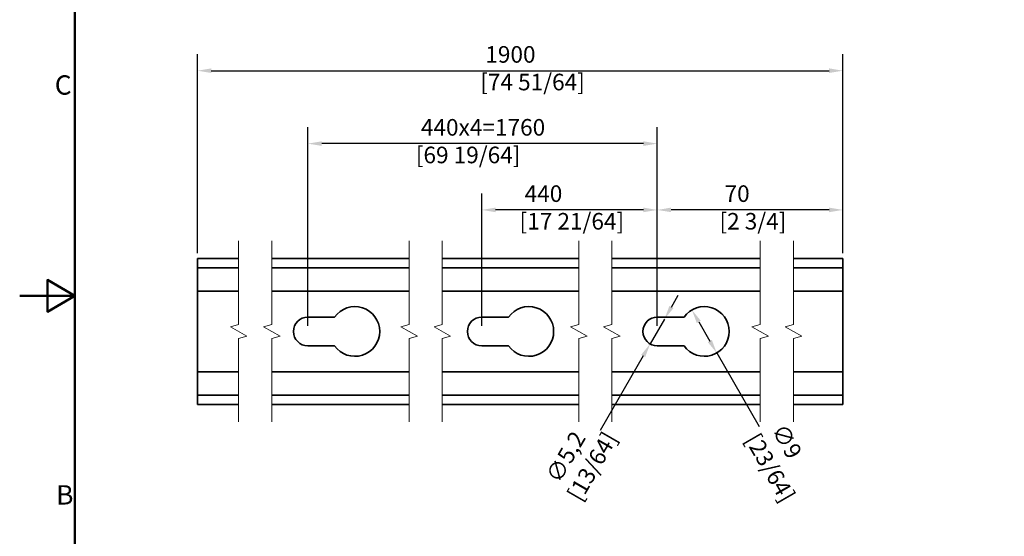
# Model space of a CAD drawing. Units: millimetres. Extents: x 0 to 420, y 0 to 297.
# Drawn here: x 0 to 178, y 105 to 198 of the extents above; entities that cross this region are included whole.
import ezdxf

# ---------------------------------------------------------------- set-up
doc = ezdxf.new("R2010")
doc.units = ezdxf.units.MM
for name, color, linetype, lineweight in [('Arêtes visibles(ISO)', 7, 'Continuous', 35), ('Cadre_0', 7, 'Continuous', 50), ('Cadre_2', 7, 'Continuous', 50), ('Cotes(ISO)', 7, 'Continuous', 18), ('Lignes interrompues(ISO)', 7, 'Continuous', 18)]:
    doc.layers.add(name, color=color, linetype=linetype, lineweight=lineweight)
doc.styles.add('Cadre_1', font='arial.ttf')
doc.styles.add('MANTION', font='arial.ttf')
doc.dimstyles.new('Plan commercial', dxfattribs={"dimtxt": 3, "dimasz": 2.5, "dimexe": 3, "dimexo": 1, "dimgap": 0.762, "dimtad": 1, "dimrnd": 1e-08, "dimtxsty": 'MANTION', "dimcen": 0.09, "dimdle": 10, "dimclrd": 7, "dimclre": 7, "dimclrt": 256, "dimazin": 2, "dimtfac": 0.5, "dimtmove": 0, "dimatfit": 3, "dimfxl": 0, "dimtolj": 1, "dimlwd": 25, "dimlwe": 25, "dimarcsym": 0})

# ---------------------------------------------------------------- blocks, each defined once
blk = doc.blocks.new('Cadres Cadre par défaut')
at = {"layer": 'Cadre_0', "flags": 128}
for points in [[(10, 10), (10, 287), (410, 287), (410, 10), (10, 10)], [(0, 148.5), (10, 148.5), (5, 151.39), (5, 145.61), (10, 148.5)]]:
    blk.add_lwpolyline(points, dxfattribs=at)
at = {"layer": 'Cadre_2', "char_height": 3.5, "attachment_point": 7, "style": 'Cadre_1'}
for s, insert in [('C', (6.34, 183.82)), ('B', (6.59, 109.63))]:
    blk.add_mtext(s, dxfattribs=dict(at, insert=insert))
blk = doc.blocks.new('*D24')
at = {"layer": 'Cotes(ISO)', "color": 7, "linetype": 'Continuous', "lineweight": 25, "transparency": 16777216}
for p, q in [((32.14, 156.25), (32.14, 192.25)), ((148.87, 156.25), (148.87, 192.25)), ((34.64, 189.25), (146.37, 189.25))]:
    blk.add_line(p, q, dxfattribs=at)
at = {"layer": 'Cotes(ISO)', "color": 7, "linetype": 'Continuous', "transparency": 16777216}
for points in [[(34.64, 189.67), (34.64, 188.84), (32.14, 189.25)], [(146.37, 189.67), (146.37, 188.84), (148.87, 189.25)]]:
    blk.add_solid(points, dxfattribs=at)
at = {"layer": 'Defpoints', "color": 0, "linetype": 'Continuous', "transparency": 16777216}
for p in [(148.87, 189.25), (32.14, 155.25), (148.87, 155.25)]:
    blk.add_point(p, dxfattribs=at)
at = {"layer": 'Cotes(ISO)', "color": 154, "linetype": 'Continuous', "lineweight": 25, "true_color": 0x004691, "transparency": 16777216, "insert": (83.28, 193.7), "char_height": 3, "attachment_point": 1, "style": 'MANTION'}
blk.add_mtext('\\A1; 1900\\P[74 51/64]', dxfattribs=at)
blk = doc.blocks.new('*D25')
at = {"layer": 'Cotes(ISO)', "color": 7, "linetype": 'Continuous', "lineweight": 25, "transparency": 16777216}
for p, q in [((115.3, 143.05), (115.3, 167.05)), ((148.87, 156.25), (148.87, 167.05)), ((146.37, 164.05), (117.8, 164.05))]:
    blk.add_line(p, q, dxfattribs=at)
at = {"layer": 'Cotes(ISO)', "color": 7, "linetype": 'Continuous', "transparency": 16777216}
for points in [[(117.8, 164.47), (117.8, 163.64), (115.3, 164.05)], [(146.37, 164.47), (146.37, 163.64), (148.87, 164.05)]]:
    blk.add_solid(points, dxfattribs=at)
at = {"layer": 'Defpoints', "color": 0, "linetype": 'Continuous', "transparency": 16777216}
for p in [(115.3, 164.05), (148.87, 155.25), (115.3, 142.05)]:
    blk.add_point(p, dxfattribs=at)
at = {"layer": 'Cotes(ISO)', "color": 154, "linetype": 'Continuous', "lineweight": 25, "true_color": 0x004691, "transparency": 16777216, "insert": (126.54, 168.5), "char_height": 3, "attachment_point": 1, "style": 'MANTION'}
blk.add_mtext('\\A1; 70\\P[2 3/4]', dxfattribs=at)
blk = doc.blocks.new('*D26')
at = {"layer": 'Cotes(ISO)', "color": 7, "linetype": 'Continuous', "lineweight": 25, "transparency": 16777216}
for p, q in [((83.56, 143.05), (83.56, 167.05)), ((115.3, 143.05), (115.3, 167.05)), ((112.8, 164.05), (86.06, 164.05))]:
    blk.add_line(p, q, dxfattribs=at)
at = {"layer": 'Cotes(ISO)', "color": 7, "linetype": 'Continuous', "transparency": 16777216}
for points in [[(86.06, 164.47), (86.06, 163.64), (83.56, 164.05)], [(112.8, 164.47), (112.8, 163.64), (115.3, 164.05)]]:
    blk.add_solid(points, dxfattribs=at)
at = {"layer": 'Defpoints', "color": 0, "linetype": 'Continuous', "transparency": 16777216}
for p in [(83.56, 164.05), (83.56, 142.05), (115.3, 142.05)]:
    blk.add_point(p, dxfattribs=at)
at = {"layer": 'Cotes(ISO)', "color": 154, "linetype": 'Continuous', "lineweight": 25, "true_color": 0x004691, "transparency": 16777216, "insert": (90.39, 168.5), "char_height": 3, "attachment_point": 1, "style": 'MANTION'}
blk.add_mtext('\\A1; 440\\P[17 21/64]', dxfattribs=at)
blk = doc.blocks.new('*D27')
at = {"layer": 'Cotes(ISO)', "color": 7, "linetype": 'Continuous', "lineweight": 25, "transparency": 16777216}
for p, q in [((52.11, 143.05), (52.11, 179.05)), ((115.3, 143.05), (115.3, 179.05)), ((112.8, 176.05), (54.61, 176.05))]:
    blk.add_line(p, q, dxfattribs=at)
at = {"layer": 'Cotes(ISO)', "color": 7, "linetype": 'Continuous', "transparency": 16777216}
for points in [[(54.61, 176.47), (54.61, 175.64), (52.11, 176.05)], [(112.8, 176.47), (112.8, 175.64), (115.3, 176.05)]]:
    blk.add_solid(points, dxfattribs=at)
at = {"layer": 'Defpoints', "color": 0, "linetype": 'Continuous', "transparency": 16777216}
for p in [(52.11, 176.05), (52.11, 142.05), (115.3, 142.05)]:
    blk.add_point(p, dxfattribs=at)
at = {"layer": 'Cotes(ISO)', "color": 154, "linetype": 'Continuous', "lineweight": 25, "true_color": 0x004691, "transparency": 16777216, "insert": (71.63, 180.5), "char_height": 3, "attachment_point": 1, "style": 'MANTION'}
blk.add_mtext('\\A1; 440x4=1760\\P[69 19/64]', dxfattribs=at)
blk = doc.blocks.new('*D28')
at = {"layer": 'Cotes(ISO)', "color": 7, "linetype": 'Continuous', "lineweight": 25, "transparency": 16777216}
for p, q in [((122.8, 143.78), (124.8, 140.32)), ((126.05, 138.16), (133.72, 124.88))]:
    blk.add_line(p, q, dxfattribs=at)
at = {"layer": 'Cotes(ISO)', "color": 7, "linetype": 'Continuous', "transparency": 16777216}
for points in [[(123.16, 143.99), (122.44, 143.58), (121.55, 145.95)], [(125.16, 140.53), (124.44, 140.11), (126.05, 138.16)]]:
    blk.add_solid(points, dxfattribs=at)
at = {"layer": 'Defpoints', "color": 0, "linetype": 'Continuous', "transparency": 16777216}
for p in [(121.55, 145.95), (126.05, 138.16)]:
    blk.add_point(p, dxfattribs=at)
at = {"layer": 'Cotes(ISO)', "color": 154, "linetype": 'Continuous', "lineweight": 25, "true_color": 0x004691, "transparency": 16777216, "insert": (137.99, 126.47), "char_height": 3, "attachment_point": 1, "rotation": 300, "style": 'MANTION'}
blk.add_mtext('\\A1; ∅9\\P[23/64]', dxfattribs=at)
blk = doc.blocks.new('*D29')
at = {"layer": 'Cotes(ISO)', "color": 7, "linetype": 'Continuous', "lineweight": 25, "transparency": 16777216}
for p, q in [((117.85, 146.47), (119.1, 148.63)), ((116.6, 144.3), (114, 139.8)), ((112.75, 137.64), (104.94, 124.1))]:
    blk.add_line(p, q, dxfattribs=at)
at = {"layer": 'Cotes(ISO)', "color": 7, "linetype": 'Continuous', "transparency": 16777216}
for points in [[(117.49, 146.68), (118.21, 146.26), (116.6, 144.3)], [(112.39, 137.84), (113.11, 137.43), (114, 139.8)]]:
    blk.add_solid(points, dxfattribs=at)
at = {"layer": 'Defpoints', "color": 0, "linetype": 'Continuous', "transparency": 16777216}
for p in [(116.6, 144.3), (114, 139.8)]:
    blk.add_point(p, dxfattribs=at)
at = {"layer": 'Cotes(ISO)', "color": 154, "linetype": 'Continuous', "lineweight": 25, "true_color": 0x004691, "transparency": 16777216, "insert": (94.53, 115.07), "char_height": 3, "attachment_point": 1, "rotation": 60, "style": 'MANTION'}
blk.add_mtext('\\A1; ∅5,2\\P[13/64]', dxfattribs=at)

msp = doc.modelspace()

# ---------------------------------------------------------------- linework, layer by layer
at = {"layer": 'Arêtes visibles(ISO)'}
for p, q in [((32.1418, 155.25211), (39.59172, 155.25211)), ((32.1418, 155.25211), (32.1418, 153.55211)), ((45.59172, 155.25211), (70.42221, 155.25211)), ((76.42221, 155.25211), (101.09773, 155.25211)), ((107.09772, 155.25211), (133.91739, 155.25211)), ((139.91738, 155.25211), (148.86828, 155.25211)), ((148.86828, 153.55211), (148.86828, 155.25211)), ((32.1418, 153.55211), (39.59172, 153.55211)), ((32.1418, 153.55211), (32.1418, 153.05211)), ((45.59172, 153.55211), (70.42221, 153.55211)), ((76.42221, 153.55211), (101.09773, 153.55211)), ((107.09772, 153.55211), (133.91739, 153.55211)), ((139.91738, 153.55211), (148.86828, 153.55211)), ((148.86828, 153.05211), (148.86828, 153.55211)), ((32.1418, 153.05211), (32.1418, 150.35211)), ((148.86828, 150.35211), (148.86828, 153.05211)), ((32.1418, 150.35211), (32.1418, 149.35211)), ((148.86828, 149.35211), (148.86828, 150.35211)), ((32.1418, 148.35211), (32.1418, 149.35211)), ((32.1418, 149.35211), (39.59172, 149.35211)), ((32.1418, 135.75211), (32.1418, 148.35211)), ((45.59172, 149.35211), (70.42221, 149.35211)), ((76.42221, 149.35211), (101.09773, 149.35211)), ((107.09772, 149.35211), (133.91739, 149.35211)), ((139.91738, 149.35211), (148.86828, 149.35211)), ((148.86828, 149.35211), (148.86828, 148.35211)), ((148.86828, 135.75211), (148.86828, 148.35211)), ((52.11009, 144.65211), (56.93722, 144.65211)), ((83.55774, 144.65211), (88.38487, 144.65211)), ((115.30134, 144.65211), (120.12847, 144.65211)), ((56.93722, 139.45211), (52.11009, 139.45211)), ((88.38487, 139.45211), (83.55774, 139.45211)), ((120.12847, 139.45211), (115.30134, 139.45211)), ((32.1418, 135.75211), (32.1418, 134.75211)), ((148.86828, 134.75211), (148.86828, 135.75211)), ((32.1418, 133.75211), (32.1418, 134.75211)), ((32.1418, 134.75211), (39.59172, 134.75211)), ((32.1418, 131.05211), (32.1418, 133.75211)), ((45.59172, 134.75211), (70.42221, 134.75211)), ((76.42221, 134.75211), (101.09773, 134.75211)), ((107.09772, 134.75211), (133.91739, 134.75211)), ((139.91738, 134.75211), (148.86828, 134.75211)), ((148.86828, 134.75211), (148.86828, 133.75211)), ((148.86828, 133.75211), (148.86828, 131.05211)), ((32.1418, 130.55211), (32.1418, 131.05211)), ((32.1418, 130.55211), (39.59172, 130.55211)), ((32.1418, 128.85211), (32.1418, 130.55211)), ((45.59172, 130.55211), (70.42221, 130.55211)), ((76.42221, 130.55211), (101.09773, 130.55211)), ((107.09772, 130.55211), (133.91739, 130.55211)), ((139.91738, 130.55211), (148.86828, 130.55211)), ((148.86828, 131.05211), (148.86828, 130.55211)), ((148.86828, 130.55211), (148.86828, 128.85211)), ((32.1418, 128.85211), (39.59172, 128.85211)), ((45.59172, 128.85211), (70.42221, 128.85211)), ((76.42221, 128.85211), (101.09773, 128.85211)), ((107.09772, 128.85211), (133.91739, 128.85211)), ((139.91738, 128.85211), (148.86828, 128.85211))]:
    msp.add_line(p, q, dxfattribs=at)
for centre, radius, start, end in [((60.61009, 142.05211), 4.5, 215.2943947, 144.7056053), ((92.05774, 142.05211), 4.5, 215.2943947, 144.7056053), ((123.80134, 142.05211), 4.5, 215.2943947, 144.7056053), ((52.11009, 142.05211), 2.6, 90, 270), ((83.55774, 142.05211), 2.6, 90, 270), ((115.30134, 142.05211), 2.6, 90, 270)]:
    msp.add_arc(centre, radius, start, end, dxfattribs=at)
at = {"layer": 'Lignes interrompues(ISO)', "flags": 128}
for points in [[(39.59172, 125.67711), (39.59172, 140.78417), (41.09172, 141.18609), (38.09172, 142.91814), (39.59172, 143.32006), (39.59172, 158.42711)], [(45.59172, 125.67711), (45.59172, 140.78417), (47.09172, 141.18609), (44.09173, 142.91814), (45.59172, 143.32006), (45.59172, 158.42711)], [(70.42221, 125.67711), (70.42221, 140.78417), (71.92221, 141.18609), (68.92221, 142.91814), (70.42221, 143.32006), (70.42221, 158.42711)], [(76.42221, 125.67711), (76.42221, 140.78417), (77.92221, 141.18609), (74.92221, 142.91814), (76.42221, 143.32006), (76.42221, 158.42711)], [(101.09773, 125.67711), (101.09773, 140.78417), (102.59775, 141.18609), (99.59772, 142.91814), (101.09773, 143.32006), (101.09773, 158.42711)], [(107.09772, 125.67711), (107.09772, 140.78417), (108.59773, 141.18609), (105.5977, 142.91814), (107.09772, 143.32006), (107.09772, 158.42711)], [(133.9174, 125.67711), (133.9174, 140.78417), (135.41734, 141.18609), (132.41739, 142.91814), (133.9174, 143.32006), (133.9174, 158.42711)], [(139.91739, 125.67711), (139.91739, 140.78417), (141.4174, 141.18609), (138.41737, 142.91814), (139.91739, 143.32006), (139.91739, 158.42711)]]:
    msp.add_lwpolyline(points, dxfattribs=at)

# ---------------------------------------------------------------- block references
msp.add_blockref('Cadres Cadre par défaut', (0, 0))

# ---------------------------------------------------------------- dimensions: what is measured, and where the dimension line sits
at = {"layer": 'Cotes(ISO)', "color": 7, "linetype": 'Continuous', "lineweight": 25}
for base, p1, p2, text, override, picture, middle in [((148.86828, 189.25211), (32.1418, 155.25211), (148.86828, 155.25211), ' 1900\\X[74 51/64]', {"dimdec": 2, "dimlfac": 16.27737, "dimpost": '\\X', "dimtp": 0, "dimtm": 0, "dimtdec": 2, "dimtofl": 0, "dimatfit": 1, "dimtvp": -0.25}, '*D24', (92.32528, 189.25211)), ((52.11009, 176.05211), (115.30134, 142.05211), (52.11009, 142.05211), ' 440x4=1760\\X[69 19/64]', {"dimdec": 2, "dimlfac": 27.851957, "dimpost": '\\X', "dimtp": 0, "dimtm": 0, "dimtdec": 2, "dimtofl": 0, "dimatfit": 1, "dimtvp": -0.25}, '*D27', (83.70572, 176.05211)), ((83.55774, 164.05211), (115.30134, 142.05211), (83.55774, 142.05211), ' 440\\X[17 21/64]', {"dimdec": 2, "dimlfac": 13.861061, "dimpost": '\\X', "dimtp": 0, "dimtm": 0, "dimtdec": 2, "dimtofl": 0, "dimatfit": 1, "dimtvp": -0.25}, '*D26', (99.42954, 164.05211))]:
    dim = msp.add_linear_dim(base=base, p1=p1, p2=p2, angle=180, text=text, dimstyle='Plan commercial', override=override, dxfattribs=at)
    dim.commit()
    dim.dimension.update_dxf_attribs({"geometry": picture, "text_midpoint": middle, "dimtype": 160})
dim = msp.add_linear_dim(base=(115.30134, 164.05211), p1=(148.86828, 155.25211), p2=(115.30134, 142.05211), text=' 70\\X[2 3/4]', dimstyle='Plan commercial', override={"dimdec": 2, "dimlfac": 2.085385, "dimpost": '\\X', "dimtp": 0, "dimtm": 0, "dimtdec": 2, "dimtofl": 0, "dimatfit": 1, "dimtvp": -0.25}, dxfattribs=at)
dim.commit()
dim.dimension.update_dxf_attribs({"geometry": '*D25', "text_midpoint": (132.08481, 164.05211), "dimtype": 160})
for p1, p2, text, picture, middle in [((116.60134, 144.30378), (114.00134, 139.80045), ' <>\\X[13/64]', '*D29', (101.49029, 118.13067)), ((121.55134, 145.94923), (126.05134, 138.155), ' <>\\X[23/64]', '*D28', (137.16336, 118.90842))]:
    dim = msp.add_diameter_dim_2p(p1=p1, p2=p2, text=text, dimstyle='Plan commercial', override={"dimtad": 0, "dimdec": 2, "dimlfac": 1, "dimpost": '\\X', "dimtp": 0, "dimtm": 0, "dimtdec": 2, "dimatfit": 2, "dimtvp": -0.25}, dxfattribs=at)
    dim.commit()
    dim.dimension.update_dxf_attribs({"geometry": picture, "text_midpoint": middle, "dimtype": 163})

doc.saveas('drawing.dxf')
